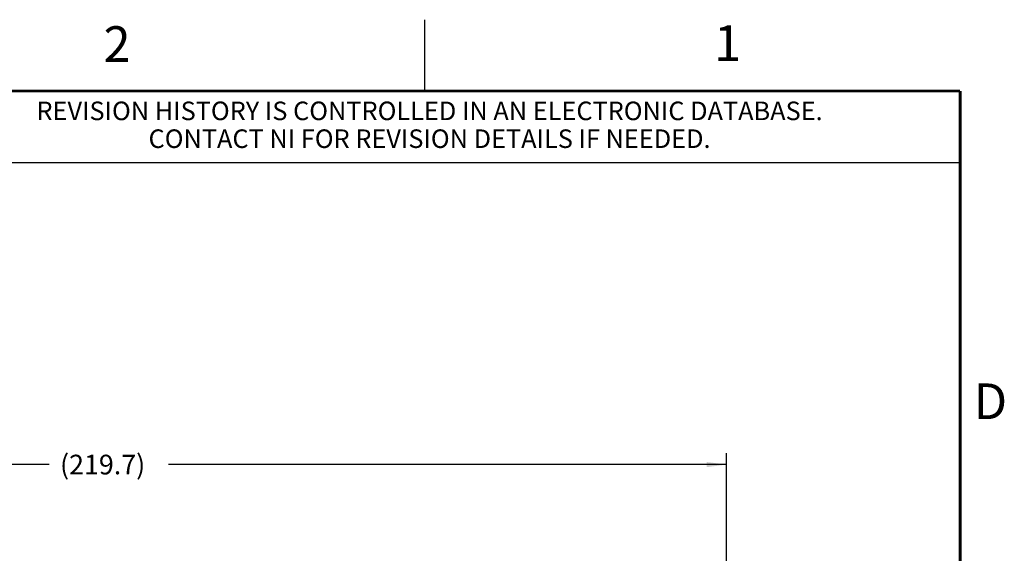
# Model space of a CAD drawing. Units: millimetres. Extents: x 889 to 1753, y 30 to 589.
# Drawn here: x 1573 to 1748, y 494 to 589 of the extents above; entities that cross this region are included whole.
import ezdxf

# ---------------------------------------------------------------- set-up
doc = ezdxf.new("R2010")
doc.units = ezdxf.units.MM
doc.layers.add('1', color=7, linetype='Continuous')
doc.styles.add('CONVERTER_11', font='txt.shx', dxfattribs={"width": 0.9})
doc.styles.add('CONVERTER_13', font='txt.shx')
doc.dimstyles.new('ME10_DIM_54', dxfattribs={"dimtxt": 3.5, "dimasz": 3.5, "dimexe": 2.03, "dimexo": 1.27, "dimgap": 2.54, "dimtad": 0, "dimtih": 1, "dimtoh": 1, "dimdec": 1, "dimdsep": 46, "dimtxsty": 'CONVERTER_11', "dimsah": 1, "dimcen": 0.09, "dimclrd": 140, "dimclre": 140, "dimclrt": 4, "dimadec": 0, "dimazin": 0, "dimtfac": 1, "dimtdec": 4, "dimtix": 1, "dimtofl": 0, "dimtmove": 0, "dimatfit": 0, "dimfxl": 1, "dimtolj": 1, "dimtzin": 0, "dimarcsym": 0})

# ---------------------------------------------------------------- blocks, each defined once
blk = doc.blocks.new('*D484')
at = {"layer": '1', "color": 140, "linetype": 'Continuous'}
for p, q in [((1478.98, 471.18), (1478.98, 512)), ((1698.64, 441.49), (1698.64, 512)), ((1578.18, 509.97), (1478.98, 509.97)), ((1698.64, 509.97), (1599.44, 509.97))]:
    blk.add_line(p, q, dxfattribs=at)
at = {"layer": '1', "color": 140}
for points in [[(1482.48, 510.43), (1482.48, 509.51), (1478.98, 509.97)], [(1695.14, 509.51), (1695.14, 510.43), (1698.64, 509.97)]]:
    blk.add_solid(points, dxfattribs=at)
at = {"layer": '1', "color": 4, "insert": (1580.12, 508.22), "char_height": 3.5, "attachment_point": 7, "rotation": 0.0001, "line_spacing_factor": 0.60024, "style": 'CONVERTER_11'}
blk.add_mtext('\\C4;(\\C4;219.7\\C4;)', dxfattribs=at)
blk = doc.blocks.new('RevHistory_Note', base_point=(1549.95, 563.74))
at = {"color": 150, "linetype": 'Continuous'}
blk.add_line((1549.95, 563.74), (1740.2, 563.74), dxfattribs=at)
at = {"color": 150, "char_height": 3.302, "attachment_point": 2, "style": 'CONVERTER_13'}
for s, insert in [('REVISION HISTORY IS CONTROLLED IN AN ELECTRONIC DATABASE.', (1645.84, 574.56)), ('CONTACT NI FOR REVISION DETAILS IF NEEDED.', (1645.84, 569.61))]:
    blk.add_mtext(s, dxfattribs=dict(at, insert=insert))
blk = doc.blocks.new('Dsizeh', base_point=(889.3, 30.34))
at = {"color": 150, "linetype": 'Continuous'}
blk.add_line((1644.95, 589.14), (1644.95, 576.44), dxfattribs=at)
at = {"color": 150, "linetype": 'Continuous', "const_width": 0.508}
for points in [[(1740.2, 576.44), (902, 576.44)], [(1740.2, 43.04), (1740.2, 576.44)]]:
    blk.add_lwpolyline(points, dxfattribs=at)
at = {"layer": '1'}
blk.add_blockref('RevHistory_Note', (1549.95, 563.74), dxfattribs=at)
at = {"color": 150, "char_height": 6.35, "attachment_point": 7, "style": 'CONVERTER_13'}
for s, insert in [('2', (1587.86, 579.64)), ('1', (1696.46, 579.81)), ('D', (1742.6, 516.08))]:
    blk.add_mtext(s, dxfattribs=dict(at, insert=insert))
blk = doc.blocks.new('RIGHT1', base_point=(1589.38, 442.72))
at = {"layer": '1'}
dim = blk.add_linear_dim(base=(1698.64, 509.97), p1=(1478.98, 469.91), p2=(1698.64, 440.22), text='<>)', dimstyle='ME10_DIM_54', override={"dimpost": '(<>)'}, dxfattribs=at)
dim.commit()
dim.dimension.update_dxf_attribs({"geometry": '*D484', "text_midpoint": (1588.81, 509.97), "text_rotation": 0.0001})

msp = doc.modelspace()

# ---------------------------------------------------------------- block references
for name, p in [('Dsizeh', (889.3, 30.34)), ('RIGHT1', (1589.38, 442.72))]:
    msp.add_blockref(name, p)

doc.saveas('drawing.dxf')
